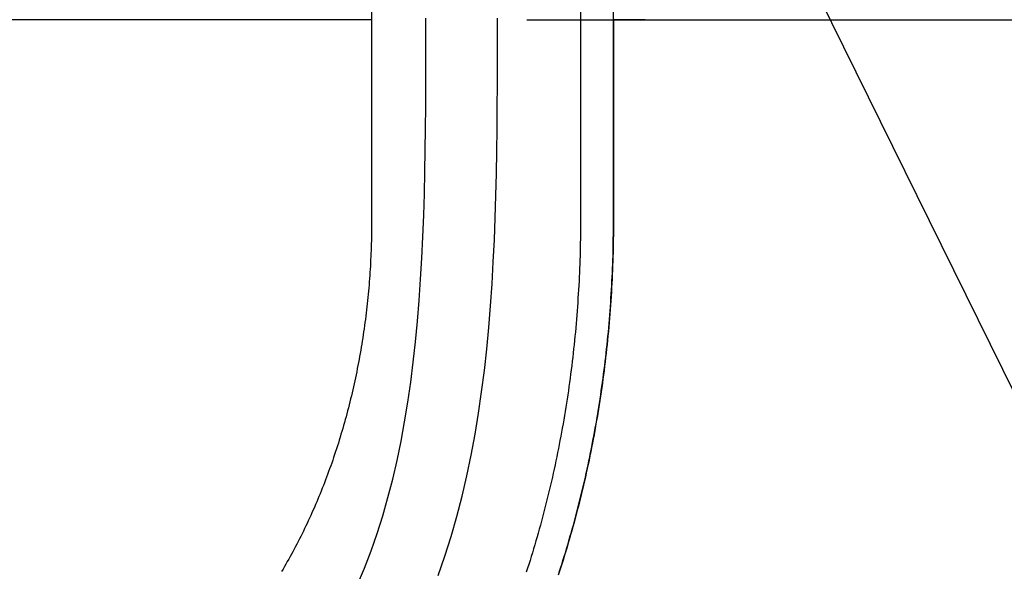
# Model space of a CAD drawing. Extents: x -679 to 1072, y -503 to 560.
# Drawn here: x 230 to 357, y -246 to -175 of the extents above; entities that cross this region are included whole.
import ezdxf

# ---------------------------------------------------------------- set-up
doc = ezdxf.new("R2010")
doc.units = 0
doc.header["$LTSCALE"] = 20
doc.header["$PDMODE"] = 3
doc.header["$PDSIZE"] = -2
doc.layers.get('DEFPOINTS').update_dxf_attribs({"linetype": 'CONTINUOUS'})
for name, color, linetype in [('DETAIL', 5, 'CONTINUOUS'), ('NOTE', 4, 'CONTINUOUS'), ('OUTLINE', 3, 'CONTINUOUS'), ('SIZE', 30, 'CONTINUOUS')]:
    doc.layers.add(name, color=color, linetype=linetype)

msp = doc.modelspace()

# ---------------------------------------------------------------- linework, layer by layer
at = {"layer": 'DEFPOINTS', "color": 30, "linetype": 'CONTINUOUS'}
msp.add_point((275.18, -175.25), dxfattribs=at)
at = {"layer": 'DETAIL', "color": 5, "linetype": 'CONTINUOUS'}
for p, q in [((275.18, -18.53), (275.18, -201.28)), ((302.09, -96.39), (302.09, -201.28)), ((306.34, -201.28), (306.34, -96.39)), ((275.18, -175.25), (-275.18, -175.25)), ((282.18, -177.9), (282.19, -175.05)), ((291.4, -177.91), (291.4, -175.07)), ((310.44, -175.25), (306.34, -175.25)), ((282.18, -180.74), (282.18, -177.9)), ((291.39, -180.76), (291.4, -177.91)), ((282.17, -183.58), (282.18, -180.74)), ((282.18, -180.74), (282.18, -180.74)), ((291.38, -183.62), (291.39, -180.76)), ((291.39, -180.76), (291.39, -180.76)), ((282.16, -186.42), (282.17, -183.58)), ((291.37, -186.48), (291.38, -183.62)), ((282.13, -189.25), (282.16, -186.42)), ((282.16, -186.42), (282.16, -186.42)), ((291.34, -189.34), (291.37, -186.48)), ((291.37, -186.48), (291.37, -186.48)), ((282.1, -192.07), (282.13, -189.25)), ((291.31, -192.2), (291.34, -189.34)), ((282.05, -194.87), (282.1, -192.07)), ((282.1, -192.07), (282.1, -192.07)), ((291.26, -195.06), (291.31, -192.2)), ((291.31, -192.2), (291.31, -192.2)), ((281.98, -197.67), (282.05, -194.87)), ((291.19, -197.92), (291.26, -195.06)), ((281.9, -200.45), (281.98, -197.67)), ((281.98, -197.67), (281.98, -197.67)), ((291.11, -200.77), (291.19, -197.92)), ((291.19, -197.92), (291.19, -197.92)), ((275.18, -201.28), (275.18, -201.69)), ((281.79, -203.22), (281.9, -200.45)), ((291, -203.62), (291.11, -200.77)), ((302.09, -201.28), (302.09, -201.83)), ((306.34, -201.83), (306.34, -201.28)), ((275.17, -202.91), (275.16, -203.32)), ((275.18, -202.51), (275.17, -202.91)), ((275.17, -202.91), (275.17, -202.91)), ((275.18, -201.69), (275.18, -202.1)), ((275.18, -202.1), (275.18, -202.1)), ((275.18, -202.1), (275.18, -202.51)), ((302.09, -202.38), (302.08, -202.93)), ((302.08, -202.93), (302.08, -203.47)), ((302.09, -201.83), (302.09, -202.38)), ((302.09, -202.38), (302.09, -202.38)), ((306.32, -203.47), (306.33, -202.93)), ((306.33, -202.93), (306.34, -202.38)), ((306.34, -202.38), (306.34, -201.83)), ((306.34, -202.38), (306.34, -202.38)), ((275.14, -204.14), (275.13, -204.54)), ((275.15, -203.73), (275.14, -204.14)), ((275.16, -203.32), (275.15, -203.73)), ((275.15, -203.73), (275.15, -203.73)), ((281.66, -205.97), (281.79, -203.22)), ((281.79, -203.22), (281.79, -203.22)), ((290.86, -206.45), (291, -203.62)), ((291, -203.62), (291, -203.62)), ((302.07, -204.02), (302.06, -204.57)), ((302.08, -203.47), (302.07, -204.02)), ((302.08, -203.47), (302.08, -203.47)), ((306.3, -204.57), (306.32, -204.02)), ((306.32, -204.02), (306.32, -203.47)), ((306.32, -203.47), (306.32, -203.47)), ((275.1, -205.36), (275.08, -205.77)), ((275.12, -204.95), (275.1, -205.36)), ((275.1, -205.36), (275.1, -205.36)), ((275.13, -204.54), (275.12, -204.95)), ((275.13, -204.54), (275.13, -204.54)), ((302.04, -205.12), (302.03, -205.66)), ((302.06, -204.57), (302.04, -205.12)), ((302.06, -204.57), (302.06, -204.57)), ((306.28, -205.66), (306.29, -205.12)), ((306.29, -205.12), (306.3, -204.57)), ((306.3, -204.57), (306.3, -204.57)), ((275.04, -206.58), (275.02, -206.99)), ((275.06, -206.17), (275.04, -206.58)), ((275.08, -205.77), (275.06, -206.17)), ((275.06, -206.17), (275.06, -206.17)), ((281.5, -208.7), (281.66, -205.97)), ((290.7, -209.28), (290.86, -206.45)), ((302.01, -206.21), (301.99, -206.76)), ((302.03, -205.66), (302.01, -206.21)), ((302.03, -205.66), (302.03, -205.66)), ((306.24, -206.76), (306.26, -206.21)), ((306.26, -206.21), (306.28, -205.66)), ((306.28, -205.66), (306.28, -205.66)), ((274.97, -207.8), (274.94, -208.2)), ((274.99, -207.39), (274.97, -207.8)), ((274.97, -207.8), (274.97, -207.8)), ((275.02, -206.99), (274.99, -207.39)), ((275.02, -206.99), (275.02, -206.99)), ((301.95, -207.85), (301.93, -208.4)), ((301.97, -207.31), (301.95, -207.85)), ((301.95, -207.85), (301.95, -207.85)), ((301.99, -206.76), (301.97, -207.31)), ((301.99, -206.76), (301.99, -206.76)), ((306.17, -208.4), (306.2, -207.85)), ((306.2, -207.85), (306.22, -207.31)), ((306.2, -207.85), (306.2, -207.85)), ((306.22, -207.31), (306.24, -206.76)), ((306.24, -206.76), (306.24, -206.76)), ((274.88, -209.02), (274.85, -209.42)), ((274.91, -208.61), (274.88, -209.02)), ((274.94, -208.2), (274.91, -208.61)), ((274.91, -208.61), (274.91, -208.61)), ((281.32, -211.41), (281.5, -208.7)), ((281.5, -208.7), (281.5, -208.7)), ((290.51, -212.1), (290.7, -209.28)), ((290.7, -209.28), (290.7, -209.28)), ((301.9, -208.95), (301.87, -209.49)), ((301.93, -208.4), (301.9, -208.95)), ((301.9, -208.95), (301.9, -208.95)), ((306.12, -209.49), (306.15, -208.95)), ((306.15, -208.95), (306.17, -208.4)), ((306.15, -208.95), (306.15, -208.95)), ((274.78, -210.23), (274.74, -210.63)), ((274.81, -209.83), (274.78, -210.23)), ((274.78, -210.23), (274.78, -210.23)), ((274.85, -209.42), (274.81, -209.83)), ((274.85, -209.42), (274.85, -209.42)), ((301.84, -210.04), (301.81, -210.59)), ((301.87, -209.49), (301.84, -210.04)), ((301.84, -210.04), (301.84, -210.04)), ((306.06, -210.59), (306.09, -210.04)), ((306.09, -210.04), (306.12, -209.49)), ((306.09, -210.04), (306.09, -210.04)), ((274.66, -211.44), (274.62, -211.84)), ((274.7, -211.04), (274.66, -211.44)), ((274.74, -210.63), (274.7, -211.04)), ((274.7, -211.04), (274.7, -211.04)), ((281.1, -214.09), (281.32, -211.41)), ((301.74, -211.68), (301.7, -212.23)), ((301.77, -211.13), (301.74, -211.68)), ((301.81, -210.59), (301.77, -211.13)), ((301.77, -211.13), (301.77, -211.13)), ((305.95, -212.23), (305.99, -211.68)), ((305.99, -211.68), (306.02, -211.13)), ((306.02, -211.13), (306.06, -210.59)), ((306.02, -211.13), (306.02, -211.13)), ((274.48, -213.05), (274.43, -213.46)), ((274.53, -212.65), (274.48, -213.05)), ((274.57, -212.25), (274.53, -212.65)), ((274.53, -212.65), (274.53, -212.65)), ((274.62, -211.84), (274.57, -212.25)), ((274.62, -211.84), (274.62, -211.84)), ((290.28, -214.9), (290.51, -212.1)), ((301.66, -212.77), (301.62, -213.31)), ((301.7, -212.23), (301.66, -212.77)), ((301.7, -212.23), (301.7, -212.23)), ((305.86, -213.31), (305.91, -212.77)), ((305.91, -212.77), (305.95, -212.23)), ((305.95, -212.23), (305.95, -212.23)), ((274.33, -214.26), (274.27, -214.66)), ((274.38, -213.86), (274.33, -214.26)), ((274.33, -214.26), (274.33, -214.26)), ((274.43, -213.46), (274.38, -213.86)), ((274.43, -213.46), (274.43, -213.46)), ((280.84, -216.75), (281.1, -214.09)), ((281.1, -214.09), (281.1, -214.09)), ((301.57, -213.86), (301.53, -214.4)), ((301.62, -213.31), (301.57, -213.86)), ((301.62, -213.31), (301.62, -213.31)), ((305.77, -214.4), (305.82, -213.86)), ((305.82, -213.86), (305.86, -213.31)), ((305.86, -213.31), (305.86, -213.31)), ((274.16, -215.46), (274.1, -215.85)), ((274.22, -215.06), (274.16, -215.46)), ((274.27, -214.66), (274.22, -215.06)), ((274.22, -215.06), (274.22, -215.06)), ((290.01, -217.69), (290.28, -214.9)), ((290.28, -214.9), (290.28, -214.9)), ((301.43, -215.49), (301.38, -216.03)), ((301.48, -214.95), (301.43, -215.49)), ((301.43, -215.49), (301.43, -215.49)), ((301.53, -214.4), (301.48, -214.95)), ((301.53, -214.4), (301.53, -214.4)), ((305.63, -216.03), (305.68, -215.49)), ((305.68, -215.49), (305.73, -214.95)), ((305.68, -215.49), (305.68, -215.49)), ((305.73, -214.95), (305.77, -214.4)), ((305.77, -214.4), (305.77, -214.4)), ((273.98, -216.65), (273.91, -217.05)), ((274.04, -216.25), (273.98, -216.65)), ((273.98, -216.65), (273.98, -216.65)), ((274.1, -215.85), (274.04, -216.25)), ((274.1, -215.85), (274.1, -215.85)), ((280.55, -219.37), (280.84, -216.75)), ((301.32, -216.58), (301.27, -217.12)), ((301.38, -216.03), (301.32, -216.58)), ((301.32, -216.58), (301.32, -216.58)), ((305.52, -217.12), (305.57, -216.58)), ((305.57, -216.58), (305.63, -216.03)), ((305.57, -216.58), (305.57, -216.58)), ((273.78, -217.84), (273.71, -218.24)), ((273.85, -217.45), (273.78, -217.84)), ((273.91, -217.05), (273.85, -217.45)), ((273.85, -217.45), (273.85, -217.45)), ((289.71, -220.46), (290.01, -217.69)), ((301.21, -217.66), (301.15, -218.2)), ((301.27, -217.12), (301.21, -217.66)), ((301.21, -217.66), (301.21, -217.66)), ((305.4, -218.2), (305.46, -217.66)), ((305.46, -217.66), (305.52, -217.12)), ((305.46, -217.66), (305.46, -217.66)), ((273.49, -219.42), (273.42, -219.82)), ((273.57, -219.03), (273.49, -219.42)), ((273.64, -218.63), (273.57, -219.03)), ((273.57, -219.03), (273.57, -219.03)), ((273.71, -218.24), (273.64, -218.63)), ((273.71, -218.24), (273.71, -218.24)), ((280.22, -221.97), (280.55, -219.37)), ((280.55, -219.37), (280.55, -219.37)), ((301.02, -219.28), (300.96, -219.82)), ((301.09, -218.74), (301.02, -219.28)), ((301.15, -218.2), (301.09, -218.74)), ((301.09, -218.74), (301.09, -218.74)), ((305.21, -219.82), (305.27, -219.28)), ((305.27, -219.28), (305.34, -218.74)), ((305.34, -218.74), (305.4, -218.2)), ((305.34, -218.74), (305.34, -218.74)), ((273.26, -220.6), (273.18, -221)), ((273.34, -220.21), (273.26, -220.6)), ((273.26, -220.6), (273.26, -220.6)), ((273.42, -219.82), (273.34, -220.21)), ((273.42, -219.82), (273.42, -219.82)), ((289.36, -223.21), (289.71, -220.46)), ((289.71, -220.46), (289.71, -220.46)), ((300.89, -220.36), (300.82, -220.9)), ((300.96, -219.82), (300.89, -220.36)), ((300.96, -219.82), (300.96, -219.82)), ((305.07, -220.9), (305.14, -220.36)), ((305.14, -220.36), (305.21, -219.82)), ((305.21, -219.82), (305.21, -219.82)), ((273.02, -221.78), (272.93, -222.17)), ((273.1, -221.39), (273.02, -221.78)), ((273.18, -221), (273.1, -221.39)), ((273.1, -221.39), (273.1, -221.39)), ((300.75, -221.44), (300.68, -221.98)), ((300.82, -220.9), (300.75, -221.44)), ((300.82, -220.9), (300.82, -220.9)), ((304.93, -221.98), (305, -221.44)), ((305, -221.44), (305.07, -220.9)), ((305.07, -220.9), (305.07, -220.9)), ((272.76, -222.94), (272.67, -223.33)), ((272.85, -222.55), (272.76, -222.94)), ((272.76, -222.94), (272.76, -222.94)), ((272.93, -222.17), (272.85, -222.55)), ((272.93, -222.17), (272.93, -222.17)), ((279.85, -224.54), (280.22, -221.97)), ((288.96, -225.94), (289.36, -223.21)), ((300.53, -223.05), (300.45, -223.59)), ((300.6, -222.51), (300.53, -223.05)), ((300.53, -223.05), (300.53, -223.05)), ((300.68, -221.98), (300.6, -222.51)), ((300.68, -221.98), (300.68, -221.98)), ((304.7, -223.59), (304.77, -223.05)), ((304.77, -223.05), (304.85, -222.51)), ((304.77, -223.05), (304.77, -223.05)), ((304.85, -222.51), (304.93, -221.98)), ((304.93, -221.98), (304.93, -221.98)), ((272.39, -224.49), (272.29, -224.87)), ((272.48, -224.1), (272.39, -224.49)), ((272.39, -224.49), (272.39, -224.49)), ((272.58, -223.72), (272.48, -224.1)), ((272.67, -223.33), (272.58, -223.72)), ((272.58, -223.72), (272.58, -223.72)), ((300.37, -224.12), (300.28, -224.66)), ((300.45, -223.59), (300.37, -224.12)), ((300.37, -224.12), (300.37, -224.12)), ((304.53, -224.66), (304.61, -224.12)), ((304.61, -224.12), (304.7, -223.59)), ((304.61, -224.12), (304.61, -224.12)), ((272.09, -225.64), (271.99, -226.02)), ((272.19, -225.26), (272.09, -225.64)), ((272.29, -224.87), (272.19, -225.26)), ((272.19, -225.26), (272.19, -225.26)), ((279.44, -227.07), (279.85, -224.54)), ((279.85, -224.54), (279.85, -224.54)), ((300.11, -225.73), (300.02, -226.26)), ((300.2, -225.19), (300.11, -225.73)), ((300.28, -224.66), (300.2, -225.19)), ((300.2, -225.19), (300.2, -225.19)), ((304.27, -226.26), (304.36, -225.73)), ((304.36, -225.73), (304.45, -225.19)), ((304.45, -225.19), (304.53, -224.66)), ((304.45, -225.19), (304.45, -225.19)), ((271.79, -226.78), (271.68, -227.16)), ((271.89, -226.4), (271.79, -226.78)), ((271.79, -226.78), (271.79, -226.78)), ((271.99, -226.02), (271.89, -226.4)), ((271.99, -226.02), (271.99, -226.02)), ((288.51, -228.65), (288.96, -225.94)), ((288.96, -225.94), (288.96, -225.94)), ((299.93, -226.79), (299.84, -227.33)), ((300.02, -226.26), (299.93, -226.79)), ((300.02, -226.26), (300.02, -226.26)), ((304.09, -227.33), (304.18, -226.79)), ((304.18, -226.79), (304.27, -226.26)), ((304.27, -226.26), (304.27, -226.26)), ((271.36, -228.29), (271.24, -228.67)), ((271.47, -227.92), (271.36, -228.29)), ((271.36, -228.29), (271.36, -228.29)), ((271.58, -227.54), (271.47, -227.92)), ((271.68, -227.16), (271.58, -227.54)), ((271.58, -227.54), (271.58, -227.54)), ((278.98, -229.57), (279.44, -227.07)), ((299.75, -227.86), (299.65, -228.39)), ((299.84, -227.33), (299.75, -227.86)), ((299.84, -227.33), (299.84, -227.33)), ((303.9, -228.39), (303.99, -227.86)), ((303.99, -227.86), (304.09, -227.33)), ((304.09, -227.33), (304.09, -227.33)), ((271.01, -229.42), (270.9, -229.79)), ((271.13, -229.05), (271.01, -229.42)), ((271.24, -228.67), (271.13, -229.05)), ((271.13, -229.05), (271.13, -229.05)), ((278.47, -232.03), (278.98, -229.57)), ((278.98, -229.57), (278.98, -229.57)), ((288.02, -231.34), (288.51, -228.65)), ((299.45, -229.45), (299.35, -229.98)), ((299.55, -228.92), (299.45, -229.45)), ((299.45, -229.45), (299.45, -229.45)), ((299.65, -228.39), (299.55, -228.92)), ((299.65, -228.39), (299.65, -228.39)), ((303.6, -229.98), (303.7, -229.45)), ((303.7, -229.45), (303.8, -228.92)), ((303.7, -229.45), (303.7, -229.45)), ((303.8, -228.92), (303.9, -228.39)), ((303.9, -228.39), (303.9, -228.39)), ((270.66, -230.53), (270.54, -230.9)), ((270.78, -230.16), (270.66, -230.53)), ((270.66, -230.53), (270.66, -230.53)), ((270.9, -229.79), (270.78, -230.16)), ((270.9, -229.79), (270.9, -229.79)), ((299.25, -230.5), (299.14, -231.03)), ((299.35, -229.98), (299.25, -230.5)), ((299.25, -230.5), (299.25, -230.5)), ((303.39, -231.03), (303.5, -230.5)), ((303.5, -230.5), (303.6, -229.98)), ((303.5, -230.5), (303.5, -230.5)), ((270.17, -232.01), (270.04, -232.38)), ((270.29, -231.64), (270.17, -232.01)), ((270.17, -232.01), (270.17, -232.01)), ((270.42, -231.27), (270.29, -231.64)), ((270.54, -230.9), (270.42, -231.27)), ((270.42, -231.27), (270.42, -231.27)), ((277.9, -234.45), (278.47, -232.03)), ((287.46, -234.01), (288.02, -231.34)), ((288.02, -231.34), (288.02, -231.34)), ((298.92, -232.09), (298.81, -232.61)), ((299.03, -231.56), (298.92, -232.09)), ((299.14, -231.03), (299.03, -231.56)), ((299.03, -231.56), (299.03, -231.56)), ((303.06, -232.61), (303.17, -232.09)), ((303.17, -232.09), (303.28, -231.56)), ((303.28, -231.56), (303.39, -231.03)), ((303.28, -231.56), (303.28, -231.56)), ((269.78, -233.11), (269.65, -233.47)), ((269.91, -232.74), (269.78, -233.11)), ((270.04, -232.38), (269.91, -232.74)), ((269.91, -232.74), (269.91, -232.74)), ((298.7, -233.14), (298.58, -233.66)), ((298.81, -232.61), (298.7, -233.14)), ((298.81, -232.61), (298.81, -232.61)), ((302.83, -233.66), (302.95, -233.14)), ((302.95, -233.14), (303.06, -232.61)), ((303.06, -232.61), (303.06, -232.61)), ((269.25, -234.55), (269.11, -234.91)), ((269.38, -234.19), (269.25, -234.55)), ((269.52, -233.83), (269.38, -234.19)), ((269.38, -234.19), (269.38, -234.19)), ((269.65, -233.47), (269.52, -233.83)), ((269.65, -233.47), (269.65, -233.47)), ((277.29, -236.83), (277.9, -234.45)), ((277.9, -234.45), (277.9, -234.45)), ((286.85, -236.64), (287.46, -234.01)), ((298.47, -234.18), (298.35, -234.7)), ((298.58, -233.66), (298.47, -234.18)), ((298.58, -233.66), (298.58, -233.66)), ((302.6, -234.7), (302.72, -234.18)), ((302.72, -234.18), (302.83, -233.66)), ((302.83, -233.66), (302.83, -233.66)), ((268.83, -235.62), (268.69, -235.98)), ((268.97, -235.26), (268.83, -235.62)), ((268.83, -235.62), (268.83, -235.62)), ((269.11, -234.91), (268.97, -235.26)), ((269.11, -234.91), (269.11, -234.91)), ((298.11, -235.74), (297.98, -236.26)), ((298.23, -235.22), (298.11, -235.74)), ((298.11, -235.74), (298.11, -235.74)), ((298.35, -234.7), (298.23, -235.22)), ((298.35, -234.7), (298.35, -234.7)), ((302.23, -236.26), (302.35, -235.74)), ((302.35, -235.74), (302.48, -235.22)), ((302.35, -235.74), (302.35, -235.74)), ((302.48, -235.22), (302.6, -234.7)), ((302.6, -234.7), (302.6, -234.7)), ((268.25, -237.03), (268.11, -237.38)), ((268.4, -236.68), (268.25, -237.03)), ((268.25, -237.03), (268.25, -237.03)), ((268.54, -236.33), (268.4, -236.68)), ((268.69, -235.98), (268.54, -236.33)), ((268.54, -236.33), (268.54, -236.33)), ((276.62, -239.16), (277.29, -236.83)), ((286.18, -239.25), (286.85, -236.64)), ((286.85, -236.64), (286.85, -236.64)), ((297.86, -236.78), (297.73, -237.3)), ((297.98, -236.26), (297.86, -236.78)), ((297.86, -236.78), (297.86, -236.78)), ((301.98, -237.3), (302.1, -236.78)), ((302.1, -236.78), (302.23, -236.26)), ((302.1, -236.78), (302.1, -236.78)), ((267.65, -238.42), (267.5, -238.77)), ((267.81, -238.08), (267.65, -238.42)), ((267.65, -238.42), (267.65, -238.42)), ((267.96, -237.73), (267.81, -238.08)), ((268.11, -237.38), (267.96, -237.73)), ((267.96, -237.73), (267.96, -237.73)), ((297.46, -238.33), (297.33, -238.84)), ((297.6, -237.81), (297.46, -238.33)), ((297.73, -237.3), (297.6, -237.81)), ((297.6, -237.81), (297.6, -237.81)), ((301.58, -238.84), (301.71, -238.33)), ((301.71, -238.33), (301.85, -237.81)), ((301.85, -237.81), (301.98, -237.3)), ((301.85, -237.81), (301.85, -237.81)), ((267.19, -239.46), (267.03, -239.8)), ((267.34, -239.11), (267.19, -239.46)), ((267.5, -238.77), (267.34, -239.11)), ((267.34, -239.11), (267.34, -239.11)), ((275.89, -241.45), (276.62, -239.16)), ((276.62, -239.16), (276.62, -239.16)), ((285.44, -241.83), (286.18, -239.25)), ((297.2, -239.36), (297.06, -239.87)), ((297.33, -238.84), (297.2, -239.36)), ((297.33, -238.84), (297.33, -238.84)), ((301.31, -239.87), (301.44, -239.36)), ((301.44, -239.36), (301.58, -238.84)), ((301.58, -238.84), (301.58, -238.84)), ((266.55, -240.81), (266.39, -241.15)), ((266.71, -240.48), (266.55, -240.81)), ((266.87, -240.14), (266.71, -240.48)), ((266.71, -240.48), (266.71, -240.48)), ((267.03, -239.8), (266.87, -240.14)), ((267.03, -239.8), (267.03, -239.8)), ((296.78, -240.89), (296.64, -241.4)), ((296.92, -240.38), (296.78, -240.89)), ((296.78, -240.89), (296.78, -240.89)), ((297.06, -239.87), (296.92, -240.38)), ((297.06, -239.87), (297.06, -239.87)), ((300.89, -241.4), (301.03, -240.89)), ((301.03, -240.89), (301.17, -240.38)), ((301.03, -240.89), (301.03, -240.89)), ((301.17, -240.38), (301.31, -239.87)), ((301.31, -239.87), (301.31, -239.87)), ((265.89, -242.15), (265.72, -242.48)), ((266.06, -241.82), (265.89, -242.15)), ((266.22, -241.48), (266.06, -241.82)), ((266.06, -241.82), (266.06, -241.82)), ((266.39, -241.15), (266.22, -241.48)), ((266.39, -241.15), (266.39, -241.15)), ((275.11, -243.7), (275.89, -241.45)), ((284.63, -244.37), (285.44, -241.83)), ((285.44, -241.83), (285.44, -241.83)), ((296.49, -241.9), (296.35, -242.41)), ((296.64, -241.4), (296.49, -241.9)), ((296.49, -241.9), (296.49, -241.9)), ((300.59, -242.41), (300.74, -241.9)), ((300.74, -241.9), (300.89, -241.4)), ((300.74, -241.9), (300.74, -241.9)), ((265.2, -243.47), (265.03, -243.79)), ((265.37, -243.14), (265.2, -243.47)), ((265.55, -242.81), (265.37, -243.14)), ((265.37, -243.14), (265.37, -243.14)), ((265.72, -242.48), (265.55, -242.81)), ((265.72, -242.48), (265.72, -242.48)), ((296.05, -243.43), (295.89, -243.93)), ((296.2, -242.92), (296.05, -243.43)), ((296.35, -242.41), (296.2, -242.92)), ((296.2, -242.92), (296.2, -242.92)), ((300.14, -243.93), (300.29, -243.43)), ((300.29, -243.43), (300.45, -242.92)), ((300.45, -242.92), (300.59, -242.41)), ((300.45, -242.92), (300.45, -242.92)), ((264.5, -244.75), (264.32, -245.07)), ((264.68, -244.43), (264.5, -244.75)), ((264.86, -244.11), (264.68, -244.43)), ((264.68, -244.43), (264.68, -244.43)), ((265.03, -243.79), (264.86, -244.11)), ((265.03, -243.79), (265.03, -243.79)), ((274.26, -245.9), (275.11, -243.7)), ((275.11, -243.7), (275.11, -243.7)), ((283.75, -246.88), (284.63, -244.37)), ((295.74, -244.43), (295.59, -244.93)), ((295.89, -243.93), (295.74, -244.43)), ((295.89, -243.93), (295.89, -243.93)), ((299.83, -244.93), (299.99, -244.43)), ((299.99, -244.43), (300.14, -243.93)), ((300.14, -243.93), (300.14, -243.93)), ((263.77, -246.03), (263.59, -246.34)), ((263.96, -245.71), (263.77, -246.03)), ((264.14, -245.39), (263.96, -245.71)), ((263.96, -245.71), (263.96, -245.71)), ((264.32, -245.07), (264.14, -245.39)), ((264.32, -245.07), (264.32, -245.07)), ((273.35, -248.04), (274.26, -245.9)), ((295.27, -245.93), (295.11, -246.43)), ((295.43, -245.43), (295.27, -245.93)), ((295.27, -245.93), (295.27, -245.93)), ((295.59, -244.93), (295.43, -245.43)), ((295.59, -244.93), (295.59, -244.93)), ((299.36, -246.43), (299.52, -245.93)), ((299.52, -245.93), (299.68, -245.43)), ((299.52, -245.93), (299.52, -245.93)), ((299.68, -245.43), (299.83, -244.93)), ((299.83, -244.93), (299.83, -244.93))]:
    msp.add_line(p, q, dxfattribs=at)
at = {"layer": 'NOTE', "color": 4, "linetype": 'CONTINUOUS'}
msp.add_line((301.01, -107.7), (454.24, -418.92), dxfattribs=at)
at = {"layer": 'OUTLINE', "color": 3, "linetype": 'CONTINUOUS'}
for p, q in [((306.34, -175.25), (310.44, -175.25)), ((306.34, -175.25), (306.34, -201.28)), ((306.34, -201.28), (306.34, -201.85)), ((306.34, -202.42), (306.33, -202.98)), ((306.34, -201.85), (306.34, -202.42)), ((306.34, -202.42), (306.34, -202.42)), ((306.31, -204.11), (306.3, -204.68)), ((306.32, -203.55), (306.31, -204.11)), ((306.33, -202.98), (306.32, -203.55)), ((306.32, -203.55), (306.32, -203.55)), ((306.29, -205.24), (306.27, -205.81)), ((306.3, -204.68), (306.29, -205.24)), ((306.3, -204.68), (306.3, -204.68)), ((306.25, -206.38), (306.23, -206.94)), ((306.27, -205.81), (306.25, -206.38)), ((306.27, -205.81), (306.27, -205.81)), ((306.21, -207.51), (306.19, -208.07)), ((306.23, -206.94), (306.21, -207.51)), ((306.23, -206.94), (306.23, -206.94)), ((306.13, -209.2), (306.1, -209.77)), ((306.16, -208.64), (306.13, -209.2)), ((306.13, -209.2), (306.13, -209.2)), ((306.19, -208.07), (306.16, -208.64)), ((306.19, -208.07), (306.19, -208.07)), ((306.07, -210.33), (306.04, -210.9)), ((306.1, -209.77), (306.07, -210.33)), ((306.07, -210.33), (306.07, -210.33)), ((306, -211.46), (305.96, -212.03)), ((306.04, -210.9), (306, -211.46)), ((306, -211.46), (306, -211.46)), ((305.92, -212.59), (305.88, -213.15)), ((305.96, -212.03), (305.92, -212.59)), ((305.92, -212.59), (305.92, -212.59)), ((305.79, -214.28), (305.74, -214.84)), ((305.83, -213.71), (305.79, -214.28)), ((305.88, -213.15), (305.83, -213.71)), ((305.83, -213.71), (305.83, -213.71)), ((305.69, -215.4), (305.63, -215.96)), ((305.74, -214.84), (305.69, -215.4)), ((305.74, -214.84), (305.74, -214.84)), ((305.58, -216.52), (305.52, -217.08)), ((305.63, -215.96), (305.58, -216.52)), ((305.63, -215.96), (305.63, -215.96)), ((305.46, -217.64), (305.4, -218.2)), ((305.52, -217.08), (305.46, -217.64)), ((305.52, -217.08), (305.52, -217.08)), ((305.27, -219.32), (305.2, -219.88)), ((305.33, -218.76), (305.27, -219.32)), ((305.27, -219.32), (305.27, -219.32)), ((305.4, -218.2), (305.33, -218.76)), ((305.4, -218.2), (305.4, -218.2)), ((305.13, -220.43), (305.06, -220.99)), ((305.2, -219.88), (305.13, -220.43)), ((305.13, -220.43), (305.13, -220.43)), ((304.99, -221.55), (304.91, -222.1)), ((305.06, -220.99), (304.99, -221.55)), ((304.99, -221.55), (304.99, -221.55)), ((304.75, -223.21), (304.67, -223.77)), ((304.83, -222.66), (304.75, -223.21)), ((304.91, -222.1), (304.83, -222.66)), ((304.83, -222.66), (304.83, -222.66)), ((304.58, -224.32), (304.5, -224.87)), ((304.67, -223.77), (304.58, -224.32)), ((304.67, -223.77), (304.67, -223.77)), ((304.41, -225.42), (304.32, -225.97)), ((304.5, -224.87), (304.41, -225.42)), ((304.5, -224.87), (304.5, -224.87)), ((304.23, -226.53), (304.13, -227.08)), ((304.32, -225.97), (304.23, -226.53)), ((304.32, -225.97), (304.32, -225.97)), ((303.94, -228.18), (303.84, -228.73)), ((304.04, -227.63), (303.94, -228.18)), ((303.94, -228.18), (303.94, -228.18)), ((304.13, -227.08), (304.04, -227.63)), ((304.13, -227.08), (304.13, -227.08)), ((303.73, -229.28), (303.63, -229.82)), ((303.84, -228.73), (303.73, -229.28)), ((303.73, -229.28), (303.73, -229.28)), ((303.52, -230.37), (303.41, -230.91)), ((303.63, -229.82), (303.52, -230.37)), ((303.52, -230.37), (303.52, -230.37)), ((303.19, -232), (303.08, -232.54)), ((303.3, -231.45), (303.19, -232)), ((303.41, -230.91), (303.3, -231.45)), ((303.3, -231.45), (303.3, -231.45)), ((302.96, -233.08), (302.84, -233.62)), ((303.08, -232.54), (302.96, -233.08)), ((303.08, -232.54), (303.08, -232.54)), ((302.72, -234.17), (302.6, -234.71)), ((302.84, -233.62), (302.72, -234.17)), ((302.84, -233.62), (302.84, -233.62)), ((302.35, -235.78), (302.22, -236.31)), ((302.47, -235.24), (302.35, -235.78)), ((302.35, -235.78), (302.35, -235.78)), ((302.6, -234.71), (302.47, -235.24)), ((302.6, -234.71), (302.6, -234.71)), ((302.09, -236.85), (301.95, -237.38)), ((302.22, -236.31), (302.09, -236.85)), ((302.09, -236.85), (302.09, -236.85)), ((301.68, -238.45), (301.54, -238.98)), ((301.82, -237.91), (301.68, -238.45)), ((301.95, -237.38), (301.82, -237.91)), ((301.82, -237.91), (301.82, -237.91)), ((301.4, -239.51), (301.26, -240.04)), ((301.54, -238.98), (301.4, -239.51)), ((301.54, -238.98), (301.54, -238.98)), ((301.12, -240.57), (300.97, -241.09)), ((301.26, -240.04), (301.12, -240.57)), ((301.26, -240.04), (301.26, -240.04)), ((300.67, -242.14), (300.52, -242.66)), ((300.82, -241.62), (300.67, -242.14)), ((300.67, -242.14), (300.67, -242.14)), ((300.97, -241.09), (300.82, -241.62)), ((300.97, -241.09), (300.97, -241.09)), ((300.37, -243.19), (300.21, -243.71)), ((300.52, -242.66), (300.37, -243.19)), ((300.37, -243.19), (300.37, -243.19)), ((299.89, -244.75), (299.73, -245.27)), ((300.05, -244.23), (299.89, -244.75)), ((300.21, -243.71), (300.05, -244.23)), ((300.05, -244.23), (300.05, -244.23)), ((299.56, -245.79), (299.4, -246.3)), ((299.73, -245.27), (299.56, -245.79)), ((299.73, -245.27), (299.73, -245.27)), ((299.4, -246.3), (299.23, -246.81)), ((299.4, -246.3), (299.4, -246.3))]:
    msp.add_line(p, q, dxfattribs=at)
at = {"layer": 'SIZE', "color": 30, "linetype": 'CONTINUOUS'}
msp.add_line((295.18, -175.25), (716.67, -175.25), dxfattribs=at)

doc.saveas('drawing.dxf')
